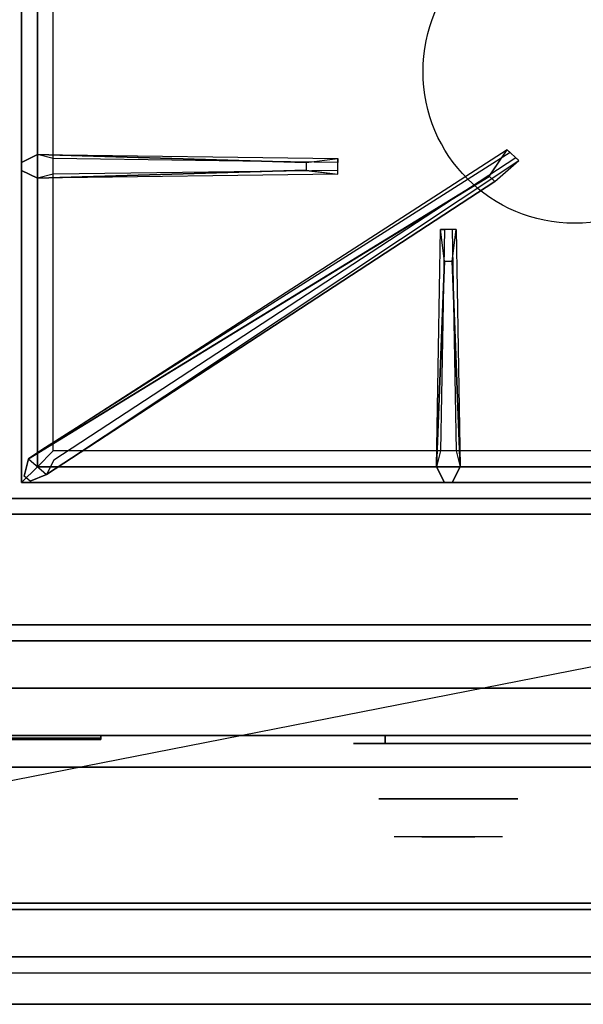
# Model space of a CAD drawing. Extents: x -107 to 107, y -21 to 21.
# Drawn here: x -89 to -80, y -21 to -5 of the extents above; entities that cross this region are included whole.
import ezdxf

# ---------------------------------------------------------------- set-up
doc = ezdxf.new("R2010")
doc.units = 0
doc.layers.get('DEFPOINTS').update_dxf_attribs({"linetype": 'CONTINUOUS'})
for name, color, linetype in [('3D', 254, 'CONTINUOUS'), ('3D-BLACK', 250, 'CONTINUOUS'), ('3D-CASTIRON', 251, 'CONTINUOUS'), ('3D-CHROME', 254, 'CONTINUOUS'), ('3D-FLAT', 7, 'CONTINUOUS'), ('3D-LOGO-SS', 4, 'CONTINUOUS'), ('3D-NON', 43, 'CONTINUOUS'), ('3D-VHC', 1, 'CONTINUOUS')]:
    doc.layers.add(name, color=color, linetype=linetype)

msp = doc.modelspace()

# ---------------------------------------------------------------- linework, layer by layer
at = {"layer": '3D'}
msp.add_3dface([(-71.1, -20.2, 36), (-106.9, -20.2, 36), (-106.9, -20.95, 35.25), (-71.1, -20.95, 35.25)], dxfattribs=at)
at = {"layer": '3D-BLACK', "extrusion": (0, 1, 0)}
msp.add_arc((83, 30.5, -16.825), 0.5, 270, 90, dxfattribs=at)
at = {"layer": '3D-BLACK'}
for points in [[(-93.5, -16.74, 11.96), (-87.5, -16.74, 11.96), (-87.5, -16.74, 13.04), (-93.5, -16.74, 13.04)], [(-77, -16.825, 30), (-77, -16.7, 30), (-83, -16.7, 30), (-83, -16.825, 30)], [(-83, -16.825, 31), (-83, -16.7, 31), (-77, -16.7, 31), (-77, -16.825, 31)]]:
    msp.add_3dface(points, dxfattribs=at)
at = {"layer": '3D-BLACK', "invisible_edges": 15}
for points in [[(-76.5, -16.825, 30.5), (-76.567, -16.825, 30.25), (-83.433, -16.825, 30.25), (-83.5, -16.825, 30.5)], [(-76.567, -16.825, 30.75), (-76.5, -16.825, 30.5), (-83.5, -16.825, 30.5), (-83.433, -16.825, 30.75)], [(-76.567, -16.825, 30.25), (-76.75, -16.825, 30.067), (-83.25, -16.825, 30.067), (-83.433, -16.825, 30.25)], [(-76.75, -16.825, 30.933), (-76.567, -16.825, 30.75), (-83.433, -16.825, 30.75), (-83.25, -16.825, 30.933)], [(-76.75, -16.825, 30.067), (-77, -16.825, 30), (-83, -16.825, 30), (-83.25, -16.825, 30.067)], [(-77, -16.825, 31), (-76.75, -16.825, 30.933), (-83.25, -16.825, 30.933), (-83, -16.825, 31)]]:
    msp.add_3dface(points, dxfattribs=at)
at = {"layer": '3D-CASTIRON'}
msp.add_circle((-80, -6.2, 35.2), 2.4, dxfattribs=at)
for points in [[(-71, 0.55, 35), (-89, 0.55, 35), (-89, -12.95, 35), (-71, -12.95, 35)], [(-88.75, 0.3, 35.375), (-88.75, -12.7, 35.375), (-88.5, -12.45, 35.375), (-88.5, 0.05, 35.375)], [(-88.75, 0.3, 35), (-88.75, -12.7, 35), (-88.75, -12.7, 35.375), (-88.75, 0.3, 35.375)], [(-88.5, 0.05, 35.375), (-88.5, -12.45, 35.375), (-88.25, -12.2, 35), (-88.25, -0.2, 35)], [(-88.5, -7.512, 35.375), (-83.75, -7.575, 35.375), (-83.75, -7.637, 35.25), (-88.25, -7.575, 35)], [(-88.359, -12.574, 35.375), (-80.883, -7.604, 35.375), (-80.93, -7.563, 35.25), (-88.241, -12.345, 35)], [(-84.25, -7.76, 36), (-88.5, -7.887, 36), (-88.75, -7.762, 35.375), (-88.5, -7.887, 35.375)], [(-81.353, -7.858, 36), (-88.641, -12.326, 36), (-88.712, -12.596, 35.375), (-88.641, -12.326, 35.375)], [(-82.188, -12.45, 35.375), (-82.125, -8.7, 35.375), (-82.062, -8.7, 35.25), (-82.125, -12.2, 35)], [(-81.94, -9.2, 36), (-81.812, -12.45, 36), (-81.938, -12.7, 35.375), (-81.812, -12.45, 35.375)], [(-88.5, -12.45, 35.375), (-71.5, -12.45, 35.375), (-71.75, -12.2, 35), (-88.25, -12.2, 35)], [(-88.75, -12.7, 35.375), (-71.25, -12.7, 35.375), (-71.5, -12.45, 35.375), (-88.5, -12.45, 35.375)], [(-88.75, -12.7, 35), (-71.25, -12.7, 35), (-71.25, -12.7, 35.375), (-88.75, -12.7, 35.375)]]:
    msp.add_3dface(points, dxfattribs=at)
for points, invisible_edges in [([(-88.641, -12.326, 35.375), (-81.353, -7.858, 36), (-81.071, -7.439, 35.375), (-88.641, -12.326, 35.375)], 1), ([(-88.641, -12.326, 35.375), (-81.071, -7.439, 35.375), (-81.024, -7.48, 35.25), (-88.429, -12.18, 35)], 1), ([(-81.071, -7.439, 35.375), (-80.883, -7.604, 35.375), (-81.262, -7.937, 36), (-81.354, -7.856, 36)], 2), ([(-81.024, -7.48, 35.25), (-80.93, -7.563, 35.25), (-80.883, -7.604, 35.375), (-81.071, -7.439, 35.375)], 14), ([(-84.25, -7.64, 36), (-88.5, -7.512, 36), (-88.75, -7.637, 35.375), (-88.5, -7.512, 35.375)], 8), ([(-88.5, -7.887, 36), (-88.5, -7.512, 36), (-88.75, -7.637, 35.375), (-88.75, -7.762, 35.375)], 10), ([(-88.5, -7.512, 35.375), (-84.25, -7.64, 36), (-83.75, -7.575, 35.375), (-88.5, -7.512, 35.375)], 4), ([(-84.25, -7.64, 36), (-84.25, -7.762, 36), (-88.5, -7.887, 36), (-88.5, -7.512, 36)], 13), ([(-88.359, -12.574, 35.375), (-81.262, -7.937, 36), (-80.883, -7.604, 35.375), (-88.359, -12.574, 35.375)], 4), ([(-83.75, -7.825, 35.375), (-83.75, -7.575, 35.375), (-84.25, -7.64, 36), (-84.25, -7.762, 36)], 2), ([(-83.75, -7.762, 35.25), (-83.75, -7.637, 35.25), (-83.75, -7.575, 35.375), (-83.75, -7.825, 35.375)], 14), ([(-88.5, -7.887, 35.375), (-84.25, -7.76, 36), (-83.75, -7.825, 35.375), (-88.5, -7.887, 35.375)], 1), ([(-88.5, -7.887, 35.375), (-83.75, -7.825, 35.375), (-83.75, -7.762, 35.25), (-88.25, -7.825, 35)], 1), ([(-81.262, -7.937, 36), (-81.354, -7.856, 36), (-88.641, -12.326, 36), (-88.359, -12.574, 36)], 13), ([(-81.262, -7.937, 36), (-88.359, -12.574, 36), (-88.618, -12.679, 35.375), (-88.359, -12.574, 35.375)], 8), ([(-82.188, -12.45, 35.375), (-82.06, -9.2, 36), (-82.125, -8.7, 35.375), (-82.188, -12.45, 35.375)], 4), ([(-81.875, -8.7, 35.375), (-82.125, -8.7, 35.375), (-82.06, -9.2, 36), (-81.938, -9.2, 36)], 2), ([(-81.938, -8.7, 35.25), (-82.062, -8.7, 35.25), (-82.125, -8.7, 35.375), (-81.875, -8.7, 35.375)], 14), ([(-81.812, -12.45, 35.375), (-81.94, -9.2, 36), (-81.875, -8.7, 35.375), (-81.812, -12.45, 35.375)], 1), ([(-81.812, -12.45, 35.375), (-81.875, -8.7, 35.375), (-81.938, -8.7, 35.25), (-81.875, -12.2, 35)], 1), ([(-82.06, -9.2, 36), (-82.188, -12.45, 36), (-82.062, -12.7, 35.375), (-82.188, -12.45, 35.375)], 8), ([(-82.06, -9.2, 36), (-81.938, -9.2, 36), (-81.812, -12.45, 36), (-82.188, -12.45, 36)], 13), ([(-88.641, -12.326, 36), (-88.359, -12.574, 36), (-88.618, -12.679, 35.375), (-88.712, -12.596, 35.375)], 10), ([(-81.812, -12.45, 36), (-82.188, -12.45, 36), (-82.062, -12.7, 35.375), (-81.938, -12.7, 35.375)], 10)]:
    msp.add_3dface(points, dxfattribs=dict(at, invisible_edges=invisible_edges))
at = {"layer": '3D-CHROME', "extrusion": (0, -1, 0)}
msp.add_circle((-82, 30.5, 17.7), 1.1, dxfattribs=at)
for start, end in [(180, 0), (0, 180)]:
    msp.add_arc((-82, 30.5, 16.825), 0.2, start, end, dxfattribs=at)
at = {"layer": '3D-CHROME', "extrusion": (0, 1, 0)}
for centre, radius, start, end in [((82, 30.5, -18.3), 1.1, 218.6926, 321.3074), ((83.177, 30.805, -18.3), 1.042, 136.8322, 252.2226), ((82, 30.5, -18.3), 1.1, 67.7474, 112.2526), ((80.823, 30.805, -18.3), 1.042, 287.7774, 43.1678)]:
    msp.add_arc(centre, radius, start, end, dxfattribs=at)
at = {"layer": '3D-CHROME', "invisible_edges": 15}
for points in [[(-82.358, -18.3, 29.77), (-82.618, -18.3, 29.59), (-82.859, -18.3, 29.812), (-82.549, -18.3, 29.973)], [(-82.177, -18.3, 29.641), (-82.323, -18.3, 29.449), (-82.618, -18.3, 29.59), (-82.358, -18.3, 29.77)], [(-82.162, -18.3, 30.073), (-82.358, -18.3, 29.77), (-82.549, -18.3, 29.973), (-82.31, -18.3, 30.226)], [(-82.282, -18.3, 31.563), (-82.115, -18.3, 31.253), (-82.224, -18.3, 31.228), (-82.417, -18.3, 31.518)], [(-82.068, -18.3, 29.975), (-82.177, -18.3, 29.641), (-82.358, -18.3, 29.77), (-82.162, -18.3, 30.073)], [(-82, -18.3, 29.597), (-82, -18.3, 29.4), (-82.323, -18.3, 29.449), (-82.177, -18.3, 29.641)], [(-82.05, -18.3, 30.455), (-82.162, -18.3, 30.073), (-82.31, -18.3, 30.226), (-82.168, -18.3, 30.543)], [(-82.142, -18.3, 31.591), (-82.047, -18.3, 31.268), (-82.115, -18.3, 31.253), (-82.282, -18.3, 31.563)], [(-82.115, -18.3, 31.253), (-82.034, -18.3, 30.866), (-82.138, -18.3, 30.89), (-82.224, -18.3, 31.228)], [(-82, -18.3, 29.941), (-82, -18.3, 29.597), (-82.177, -18.3, 29.641), (-82.068, -18.3, 29.975)], [(-82.034, -18.3, 30.866), (-82.05, -18.3, 30.455), (-82.168, -18.3, 30.543), (-82.138, -18.3, 30.89)], [(-82.007, -18.3, 30.398), (-82.068, -18.3, 29.975), (-82.162, -18.3, 30.073), (-82.05, -18.3, 30.455)], [(-82, -18.3, 31.6), (-82, -18.3, 31.273), (-82.047, -18.3, 31.268), (-82.142, -18.3, 31.591)], [(-82.047, -18.3, 31.268), (-82, -18.3, 30.85), (-82.034, -18.3, 30.866), (-82.115, -18.3, 31.253)], [(-82, -18.3, 30.378), (-82, -18.3, 29.941), (-82.068, -18.3, 29.975), (-82.007, -18.3, 30.398)], [(-82, -18.3, 30.85), (-82.007, -18.3, 30.398), (-82.05, -18.3, 30.455), (-82.034, -18.3, 30.866)], [(-82, -18.3, 31.273), (-82, -18.3, 30.844), (-82, -18.3, 30.85), (-82.047, -18.3, 31.268)], [(-82, -18.3, 30.844), (-82, -18.3, 30.378), (-82.007, -18.3, 30.398), (-82, -18.3, 30.85)], [(-81.823, -18.3, 29.641), (-81.677, -18.3, 29.449), (-82, -18.3, 29.4), (-82, -18.3, 29.597)], [(-81.932, -18.3, 29.975), (-81.823, -18.3, 29.641), (-82, -18.3, 29.597), (-82, -18.3, 29.941)], [(-81.993, -18.3, 30.398), (-81.932, -18.3, 29.975), (-82, -18.3, 29.941), (-82, -18.3, 30.378)], [(-82, -18.3, 30.85), (-81.993, -18.3, 30.398), (-82, -18.3, 30.378), (-82, -18.3, 30.844)], [(-81.953, -18.3, 31.268), (-82, -18.3, 30.85), (-82, -18.3, 30.844), (-82, -18.3, 31.273)], [(-81.858, -18.3, 31.591), (-81.953, -18.3, 31.268), (-82, -18.3, 31.273), (-82, -18.3, 31.6)], [(-81.966, -18.3, 30.866), (-81.95, -18.3, 30.455), (-81.993, -18.3, 30.398), (-82, -18.3, 30.85)], [(-81.885, -18.3, 31.253), (-81.966, -18.3, 30.866), (-82, -18.3, 30.85), (-81.953, -18.3, 31.268)], [(-81.95, -18.3, 30.455), (-81.838, -18.3, 30.073), (-81.932, -18.3, 29.975), (-81.993, -18.3, 30.398)], [(-81.862, -18.3, 30.89), (-81.832, -18.3, 30.543), (-81.95, -18.3, 30.455), (-81.966, -18.3, 30.866)], [(-81.776, -18.3, 31.228), (-81.862, -18.3, 30.89), (-81.966, -18.3, 30.866), (-81.885, -18.3, 31.253)], [(-81.718, -18.3, 31.563), (-81.885, -18.3, 31.253), (-81.953, -18.3, 31.268), (-81.858, -18.3, 31.591)], [(-81.832, -18.3, 30.543), (-81.69, -18.3, 30.226), (-81.838, -18.3, 30.073), (-81.95, -18.3, 30.455)], [(-81.838, -18.3, 30.073), (-81.642, -18.3, 29.77), (-81.823, -18.3, 29.641), (-81.932, -18.3, 29.975)], [(-81.583, -18.3, 31.518), (-81.776, -18.3, 31.228), (-81.885, -18.3, 31.253), (-81.718, -18.3, 31.563)], [(-81.69, -18.3, 30.226), (-81.451, -18.3, 29.973), (-81.642, -18.3, 29.77), (-81.838, -18.3, 30.073)], [(-81.642, -18.3, 29.77), (-81.382, -18.3, 29.59), (-81.677, -18.3, 29.449), (-81.823, -18.3, 29.641)], [(-81.451, -18.3, 29.973), (-81.141, -18.3, 29.812), (-81.382, -18.3, 29.59), (-81.642, -18.3, 29.77)]]:
    msp.add_3dface(points, dxfattribs=at)
at = {"layer": '3D-FLAT'}
for points in [[(-106.9, -15.2, 26.8), (-71.1, -15.2, 26.8), (-71.1, 13.95, 26.8), (-106.9, 13.95, 26.8)], [(-106.9, -15.2, 6), (-71.1, -15.2, 6), (-71.1, 13.95, 6), (-106.9, 13.95, 6)], [(-77, 10.05, 25), (-77, -14.95, 25), (-104, -14.95, 25), (-104, 10.05, 25)], [(-104, 10.05, 11), (-104, -14.95, 11), (-77, -14.95, 11), (-77, 10.05, 11)], [(-71.1, -12.95, 36), (-106.9, -12.95, 36), (-106.9, -19.35, 36), (-71.1, -19.35, 36)], [(-71.1, -13.2, 27), (-106.9, -13.2, 27), (-106.9, -15.95, 27), (-71.1, -15.95, 27)], [(-71.1, -19.45, 36), (-106.9, -19.45, 36), (-106.9, -20.2, 36), (-71.1, -20.2, 36)], [(-71.1, -20.95, 34.5), (-106.9, -20.95, 34.5), (-106.9, -20.45, 34.5), (-71.1, -20.45, 34.5)]]:
    msp.add_3dface(points, dxfattribs=at)
at = {"layer": '3D-LOGO-SS'}
for points in [[(-93.5, -16.7, 11.96), (-93.5, -16.76, 11.96), (-87.5, -16.76, 11.96), (-87.5, -16.7, 11.96)], [(-87.5, -16.7, 13.04), (-87.5, -16.76, 13.04), (-93.5, -16.76, 13.04), (-93.5, -16.7, 13.04)], [(-88.917, -16.76, 12.036), (-88.917, -16.76, 12.036), (-88.669, -16.76, 12.036)], [(-88.669, -16.76, 12.936), (-88.669, -16.76, 12.936), (-88.871, -16.76, 12.936)], [(-88.503, -16.76, 12.936), (-88.503, -16.76, 12.936), (-87.947, -16.76, 12.936)], [(-88.503, -16.76, 12.036), (-88.503, -16.76, 12.036), (-88.264, -16.76, 12.036)], [(-88.006, -16.76, 12.036), (-88.006, -16.76, 12.036), (-87.767, -16.76, 12.036)], [(-87.767, -16.76, 12.036), (-87.767, -16.76, 12.036), (-87.767, -16.76, 12.756)], [(-87.5, -16.7, 11.96), (-87.5, -16.76, 11.96), (-87.5, -16.76, 13.04), (-87.5, -16.7, 13.04)]]:
    msp.add_3dface(points, dxfattribs=at)
for points, invisible_edges in [([(-93.5, -16.76, 13.04), (-93.013, -16.76, 12.936), (-87.767, -16.76, 12.936), (-87.5, -16.76, 13.04)], 7), ([(-93.5, -16.76, 11.96), (-92.756, -16.76, 12.036), (-87.767, -16.76, 12.036), (-87.5, -16.76, 11.96)], 7), ([(-88.669, -16.76, 12.936), (-88.503, -16.76, 12.936), (-88.503, -16.76, 12.036), (-88.669, -16.76, 12.036)], 5), ([(-88.264, -16.76, 12.688), (-88.036, -16.76, 12.688), (-88.015, -16.76, 12.68), (-88.006, -16.76, 12.658)], 8), ([(-88.264, -16.76, 12.036), (-88.264, -16.76, 12.688), (-88.006, -16.76, 12.658), (-88.006, -16.76, 12.036)], 10), ([(-87.947, -16.76, 12.936), (-87.878, -16.76, 12.922), (-87.82, -16.76, 12.883), (-87.767, -16.76, 12.936)], 12), ([(-87.82, -16.76, 12.883), (-87.781, -16.76, 12.825), (-87.767, -16.76, 12.756), (-87.767, -16.76, 12.936)], 12), ([(-87.5, -16.76, 11.96), (-87.767, -16.76, 12.036), (-87.767, -16.76, 12.936), (-87.5, -16.76, 13.04)], 7)]:
    msp.add_3dface(points, dxfattribs=dict(at, invisible_edges=invisible_edges))
at = {"layer": '3D-NON'}
for points in [[(-71.1, -12.95, 27), (-71.1, -12.95, 35), (-106.9, -12.95, 35), (-106.9, -12.95, 27)], [(-71.1, -12.95, 35), (-106.9, -12.95, 35), (-106.9, -12.95, 36), (-71.1, -12.95, 36)], [(-71.1, -13.2, 35.75), (-106.9, -13.2, 35.75), (-106.9, -13.2, 27), (-71.1, -13.2, 27)], [(-106.9, -15.2, 6), (-71.1, -15.2, 6), (-71.1, -15.2, 26.8), (-106.9, -15.2, 26.8)], [(-106.9, -15.2, 9.5), (-106.9, -15.2, 10), (-71.1, -15.2, 10), (-71.1, -15.2, 9.5)], [(-106.9, -15.2, 6), (-106.9, -15.2, 9.5), (-71.1, -15.2, 9.5), (-71.1, -15.2, 6)], [(-105.25, -15.2, 25.5), (-105.25, -15.2, 26.5), (-75.75, -15.2, 26.5), (-75.75, -15.2, 25.5)], [(-105.25, -15.2, 10.5), (-105.25, -15.2, 25.5), (-75.75, -15.2, 25.5), (-75.75, -15.2, 10.5)], [(-71.1, -19.35, 36), (-106.9, -19.35, 36), (-106.9, -19.35, 34.75), (-71.1, -19.35, 34.75)], [(-71.1, -19.45, 34.75), (-106.9, -19.45, 34.75), (-106.9, -19.45, 36), (-71.1, -19.45, 36)], [(-71.1, -20.95, 35.25), (-106.9, -20.95, 35.25), (-106.9, -20.95, 34.5), (-71.1, -20.95, 34.5)]]:
    msp.add_3dface(points, dxfattribs=at)
at = {"layer": '3D-VHC'}
for points in [[(-106.9, -16.7, 10), (-106.9, -15.2, 10), (-71.1, -15.2, 10), (-71.1, -16.7, 10)], [(-106.9, -17.2, 9.5), (-106.9, -15.2, 9.5), (-71.1, -15.2, 9.5), (-71.1, -17.2, 9.5)], [(-106.9, -17.2, 9.5), (-106.9, -15.2, 9.5), (-71.1, -15.2, 9.5), (-71.1, -17.2, 9.5)], [(-106.9, -17.2, 6), (-106.9, -15.2, 6), (-71.1, -15.2, 6), (-71.1, -17.2, 6)], [(-105.25, -15.95, 26.5), (-105.25, -15.2, 26.5), (-75.75, -15.2, 26.5), (-75.75, -15.95, 26.5)], [(-105.25, -16.7, 25.5), (-105.25, -15.2, 25.5), (-75.75, -15.2, 25.5), (-75.75, -16.7, 25.5)], [(-105.25, -16.7, 25.5), (-105.25, -15.2, 25.5), (-75.75, -15.2, 25.5), (-75.75, -16.7, 25.5)], [(-105.25, -16.7, 10.5), (-105.25, -15.2, 10.5), (-75.75, -15.2, 10.5), (-75.75, -16.7, 10.5)], [(-71.1, -15.95, 27), (-106.9, -15.95, 27), (-106.9, -16.7, 27.75), (-71.1, -16.7, 27.75)], [(-105.25, -15.95, 26.5), (-105.25, -16.7, 25.5), (-75.75, -16.7, 25.5), (-75.75, -15.95, 26.5)], [(-106.9, -16.7, 10), (-106.9, -17.2, 9.5), (-71.1, -17.2, 9.5), (-71.1, -16.7, 10)], [(-71.1, -16.7, 27.75), (-106.9, -16.7, 27.75), (-106.9, -16.7, 35.75), (-71.1, -16.7, 35.75)], [(-105.25, -16.7, 25.5), (-105.25, -16.7, 10.5), (-75.75, -16.7, 10.5), (-75.75, -16.7, 25.5)], [(-106.9, -17.2, 9.5), (-106.9, -17.2, 6), (-71.1, -17.2, 6), (-71.1, -17.2, 9.5)]]:
    msp.add_3dface(points, dxfattribs=at)
at = {"layer": 'DEFPOINTS', "color": 6}
msp.add_line((-107, -20.95), (107, 20.95), dxfattribs=at)

doc.saveas('drawing.dxf')
